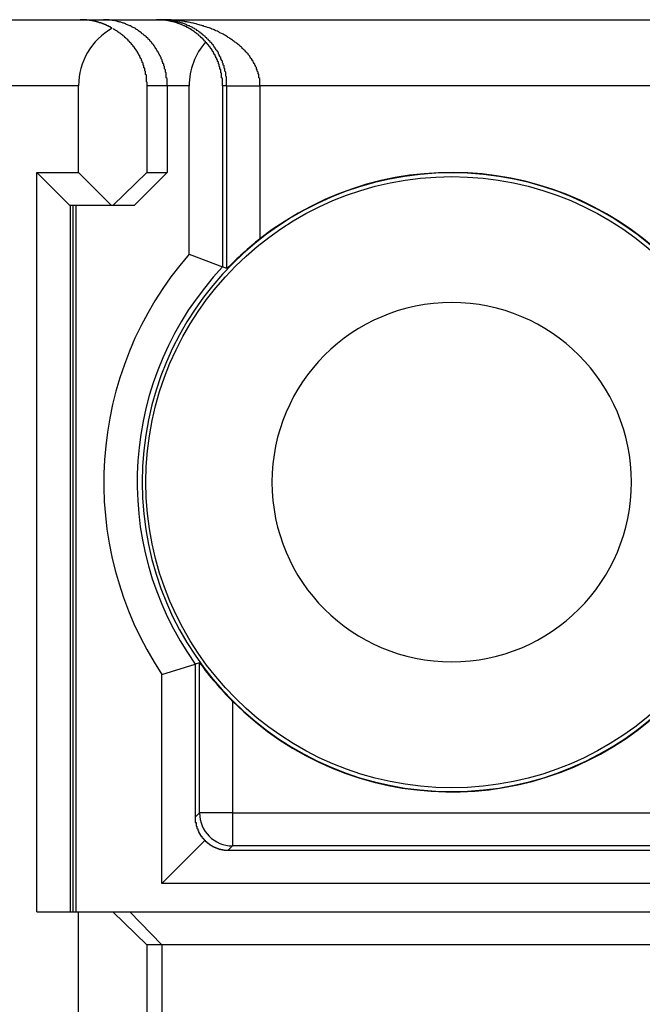
# Model space of a CAD drawing. Extents: x 1212 to 2623, y -688 to -391.
# Drawn here: x 2567 to 2575, y -591 to -579 of the extents above; entities that cross this region are included whole.
import ezdxf

# ---------------------------------------------------------------- set-up
doc = ezdxf.new("R2010")
doc.units = 0
doc.header["$LTSCALE"] = 6
doc.layers.add('1', color=3, linetype='CONTINUOUS')

msp = doc.modelspace()

# ---------------------------------------------------------------- linework, layer by layer
at = {"layer": '1'}
for p, q in [((2556.24355, -579.250644), (2568.104863, -579.250644)), ((2568.104863, -579.250644), (2568.375751, -579.250644)), ((2568.375751, -579.250644), (2569.023795, -579.250644)), ((2569.023795, -579.250644), (2569.083139, -579.250644)), ((2569.083139, -579.250644), (2579.372704, -579.250644)), ((2568.079177, -580.050645), (2556.24355, -580.050645)), ((2568.079177, -581.100644), (2568.079177, -580.050645)), ((2568.906169, -580.050645), (2568.906169, -581.100644)), ((2569.150068, -580.050645), (2568.906169, -580.050645)), ((2569.150068, -580.050645), (2569.150068, -581.100644)), ((2569.416843, -580.050645), (2569.150068, -580.050645)), ((2569.416843, -582.088921), (2569.416843, -580.050645)), ((2569.820363, -580.050645), (2569.820363, -582.244165)), ((2569.872726, -580.050645), (2569.820363, -580.050645)), ((2569.872726, -582.264993), (2569.872726, -580.050645)), ((2569.872726, -580.050645), (2570.272714, -580.050645)), ((2579.759862, -580.050645), (2570.272714, -580.050645)), ((2570.272714, -580.050645), (2570.272714, -581.905102)), ((2567.573465, -590.050644), (2567.573465, -581.100644)), ((2567.573465, -581.100644), (2568.079177, -581.100644)), ((2567.973465, -581.500643), (2567.573465, -581.100644)), ((2568.479176, -581.500643), (2568.079177, -581.100644)), ((2568.906169, -581.100644), (2568.492453, -581.500643)), ((2569.150068, -581.100644), (2568.749856, -581.500643)), ((2568.906169, -581.100644), (2569.150068, -581.100644)), ((2568.479176, -581.500643), (2567.973465, -581.500643)), ((2567.976985, -581.500643), (2567.976985, -590.050644)), ((2568.011876, -590.050644), (2568.011876, -581.500643)), ((2568.045895, -581.500643), (2568.045895, -590.050644)), ((2568.492453, -581.500643), (2568.479176, -581.500643)), ((2568.749856, -581.500643), (2568.492453, -581.500643)), ((2569.416843, -582.088921), (2569.820363, -582.244165)), ((2569.872726, -582.264993), (2569.820363, -582.244165)), ((2569.086548, -587.178634), (2569.490071, -587.053531)), ((2569.542434, -587.036773), (2569.490071, -587.053531)), ((2569.490071, -587.053531), (2569.490071, -588.906483)), ((2569.542434, -588.854119), (2569.542434, -587.036773)), ((2569.086548, -589.709989), (2569.086548, -587.178634)), ((2569.942418, -587.502814), (2569.942418, -588.854119)), ((2569.490071, -588.906483), (2569.542434, -588.854119)), ((2569.942418, -588.854119), (2569.542434, -588.854119)), ((2569.942418, -588.854119), (2579.759862, -588.854119)), ((2569.942418, -588.854119), (2569.942418, -589.254105)), ((2569.086548, -589.709989), (2569.608252, -589.188285)), ((2569.942418, -589.254105), (2569.890056, -589.306467)), ((2579.733979, -589.254105), (2569.942418, -589.254105)), ((2569.890056, -589.306467), (2579.311482, -589.306467)), ((2579.505108, -589.709989), (2569.086548, -589.709989)), ((2567.573465, -590.050644), (2568.079177, -590.050644)), ((2568.079177, -592.550644), (2568.079177, -590.050644)), ((2568.079177, -590.050644), (2568.492453, -590.050644)), ((2568.492453, -590.050644), (2568.906169, -590.450644)), ((2568.492453, -590.050644), (2568.699304, -590.050644)), ((2568.699304, -590.050644), (2579.460926, -590.050644)), ((2569.088094, -590.450644), (2568.699304, -590.050644)), ((2568.906169, -590.450644), (2568.906169, -592.150644)), ((2569.088094, -590.450644), (2568.906169, -590.450644)), ((2579.119585, -590.450644), (2569.088094, -590.450644)), ((2569.088094, -590.450644), (2569.088094, -592.150644))]:
    msp.add_line(p, q, dxfattribs=at)
for points in [[(2568.48, -579.349, 0), (2568.47, -579.347, 0), (2568.47, -579.346, 0), (2568.47, -579.344, 0), (2568.47, -579.343, 0), (2568.46, -579.341, 0), (2568.46, -579.34, 0), (2568.46, -579.338, 0), (2568.45, -579.337, 0), (2568.45, -579.336, 0), (2568.45, -579.334, 0), (2568.45, -579.333, 0), (2568.44, -579.331, 0), (2568.44, -579.33, 0), (2568.44, -579.329, 0), (2568.44, -579.327, 0), (2568.43, -579.326, 0), (2568.43, -579.325, 0), (2568.43, -579.323, 0), (2568.42, -579.322, 0), (2568.42, -579.321, 0), (2568.42, -579.32, 0), (2568.42, -579.318, 0), (2568.41, -579.317, 0), (2568.41, -579.316, 0), (2568.41, -579.315, 0), (2568.41, -579.313, 0), (2568.4, -579.312, 0), (2568.4, -579.311, 0), (2568.4, -579.31, 0), (2568.39, -579.309, 0), (2568.39, -579.307, 0), (2568.39, -579.306, 0), (2568.39, -579.305, 0), (2568.38, -579.304, 0), (2568.38, -579.303, 0), (2568.38, -579.302, 0), (2568.37, -579.301, 0), (2568.37, -579.3, 0), (2568.37, -579.299, 0), (2568.37, -579.298, 0), (2568.36, -579.296, 0), (2568.36, -579.295, 0), (2568.36, -579.294, 0), (2568.35, -579.293, 0), (2568.35, -579.292, 0), (2568.35, -579.291, 0), (2568.35, -579.29, 0), (2568.34, -579.289, 0), (2568.34, -579.288, 0), (2568.34, -579.288, 0), (2568.33, -579.287, 0), (2568.33, -579.286, 0), (2568.33, -579.285, 0), (2568.33, -579.284, 0), (2568.32, -579.283, 0), (2568.32, -579.282, 0), (2568.32, -579.281, 0), (2568.31, -579.28, 0), (2568.31, -579.28, 0), (2568.31, -579.279, 0), (2568.31, -579.278, 0), (2568.3, -579.277, 0), (2568.3, -579.276, 0), (2568.3, -579.276, 0), (2568.29, -579.275, 0), (2568.29, -579.274, 0), (2568.29, -579.273, 0), (2568.28, -579.273, 0), (2568.28, -579.272, 0), (2568.28, -579.271, 0), (2568.28, -579.27, 0), (2568.27, -579.27, 0), (2568.27, -579.269, 0), (2568.27, -579.268, 0), (2568.26, -579.268, 0), (2568.26, -579.267, 0), (2568.26, -579.266, 0), (2568.26, -579.266, 0), (2568.25, -579.265, 0), (2568.25, -579.265, 0), (2568.25, -579.264, 0), (2568.24, -579.264, 0), (2568.24, -579.263, 0), (2568.24, -579.262, 0), (2568.23, -579.262, 0), (2568.23, -579.261, 0), (2568.23, -579.261, 0), (2568.23, -579.26, 0), (2568.22, -579.26, 0), (2568.22, -579.259, 0), (2568.22, -579.259, 0), (2568.21, -579.259, 0), (2568.21, -579.258, 0), (2568.21, -579.258, 0), (2568.2, -579.257, 0), (2568.2, -579.257, 0), (2568.2, -579.257, 0), (2568.2, -579.256, 0), (2568.19, -579.256, 0), (2568.19, -579.255, 0), (2568.19, -579.255, 0), (2568.18, -579.255, 0), (2568.18, -579.254, 0), (2568.18, -579.254, 0), (2568.17, -579.254, 0), (2568.17, -579.254, 0), (2568.17, -579.253, 0), (2568.17, -579.253, 0), (2568.16, -579.253, 0), (2568.16, -579.253, 0), (2568.16, -579.252, 0), (2568.15, -579.252, 0), (2568.15, -579.252, 0), (2568.15, -579.252, 0), (2568.14, -579.252, 0), (2568.14, -579.252, 0), (2568.14, -579.251, 0), (2568.14, -579.251, 0), (2568.13, -579.251, 0), (2568.13, -579.251, 0), (2568.13, -579.251, 0), (2568.12, -579.251, 0), (2568.12, -579.251, 0), (2568.12, -579.251, 0), (2568.11, -579.251, 0), (2568.11, -579.251, 0), (2568.11, -579.251, 0), (2568.1, -579.251, 0)], [(2569.15, -580.051, 0), (2569.15, -580.041, 0), (2569.15, -580.031, 0), (2569.15, -580.021, 0), (2569.15, -580.011, 0), (2569.15, -580.002, 0), (2569.15, -579.992, 0), (2569.15, -579.982, 0), (2569.15, -579.972, 0), (2569.15, -579.962, 0), (2569.14, -579.953, 0), (2569.14, -579.943, 0), (2569.14, -579.933, 0), (2569.14, -579.924, 0), (2569.14, -579.914, 0), (2569.14, -579.904, 0), (2569.14, -579.895, 0), (2569.13, -579.885, 0), (2569.13, -579.875, 0), (2569.13, -579.866, 0), (2569.13, -579.856, 0), (2569.12, -579.847, 0), (2569.12, -579.837, 0), (2569.12, -579.828, 0), (2569.12, -579.818, 0), (2569.11, -579.809, 0), (2569.11, -579.8, 0), (2569.11, -579.79, 0), (2569.1, -579.781, 0), (2569.1, -579.772, 0), (2569.1, -579.763, 0), (2569.09, -579.754, 0), (2569.09, -579.744, 0), (2569.09, -579.735, 0), (2569.08, -579.726, 0), (2569.08, -579.718, 0), (2569.08, -579.709, 0), (2569.07, -579.7, 0), (2569.07, -579.691, 0), (2569.06, -579.682, 0), (2569.06, -579.674, 0), (2569.05, -579.665, 0), (2569.05, -579.656, 0), (2569.04, -579.648, 0), (2569.04, -579.639, 0), (2569.03, -579.631, 0), (2569.03, -579.623, 0), (2569.02, -579.614, 0), (2569.02, -579.606, 0), (2569.01, -579.598, 0), (2569.01, -579.59, 0), (2569, -579.582, 0), (2569, -579.574, 0), (2568.99, -579.566, 0), (2568.99, -579.558, 0), (2568.98, -579.551, 0), (2568.97, -579.543, 0), (2568.97, -579.536, 0), (2568.96, -579.528, 0), (2568.96, -579.521, 0), (2568.95, -579.513, 0), (2568.94, -579.506, 0), (2568.94, -579.499, 0), (2568.93, -579.492, 0), (2568.92, -579.485, 0), (2568.92, -579.478, 0), (2568.91, -579.471, 0), (2568.9, -579.465, 0), (2568.9, -579.458, 0), (2568.89, -579.451, 0), (2568.88, -579.445, 0), (2568.87, -579.439, 0), (2568.87, -579.432, 0), (2568.86, -579.426, 0), (2568.85, -579.42, 0), (2568.84, -579.414, 0), (2568.84, -579.408, 0), (2568.83, -579.402, 0), (2568.82, -579.397, 0), (2568.81, -579.391, 0), (2568.81, -579.385, 0), (2568.8, -579.38, 0), (2568.79, -579.375, 0), (2568.78, -579.37, 0), (2568.77, -579.364, 0), (2568.77, -579.359, 0), (2568.76, -579.355, 0), (2568.75, -579.35, 0), (2568.74, -579.345, 0), (2568.73, -579.341, 0), (2568.72, -579.336, 0), (2568.72, -579.332, 0), (2568.71, -579.327, 0), (2568.7, -579.323, 0), (2568.69, -579.319, 0), (2568.68, -579.315, 0), (2568.67, -579.312, 0), (2568.66, -579.308, 0), (2568.65, -579.304, 0), (2568.65, -579.301, 0), (2568.64, -579.297, 0), (2568.63, -579.294, 0), (2568.62, -579.291, 0), (2568.61, -579.288, 0), (2568.6, -579.285, 0), (2568.59, -579.282, 0), (2568.58, -579.28, 0), (2568.57, -579.277, 0), (2568.56, -579.275, 0), (2568.55, -579.272, 0), (2568.55, -579.27, 0), (2568.54, -579.268, 0), (2568.53, -579.266, 0), (2568.52, -579.264, 0), (2568.51, -579.262, 0), (2568.5, -579.261, 0), (2568.49, -579.259, 0), (2568.48, -579.258, 0), (2568.47, -579.257, 0), (2568.46, -579.256, 0), (2568.45, -579.254, 0), (2568.44, -579.254, 0), (2568.43, -579.253, 0), (2568.42, -579.252, 0), (2568.41, -579.252, 0), (2568.4, -579.251, 0), (2568.39, -579.251, 0), (2568.39, -579.251, 0), (2568.38, -579.251, 0)], [(2568.91, -580.051, 0), (2568.91, -580.044, 0), (2568.91, -580.038, 0), (2568.91, -580.031, 0), (2568.91, -580.025, 0), (2568.91, -580.018, 0), (2568.91, -580.012, 0), (2568.9, -580.005, 0), (2568.9, -579.999, 0), (2568.9, -579.992, 0), (2568.9, -579.986, 0), (2568.9, -579.979, 0), (2568.9, -579.973, 0), (2568.9, -579.966, 0), (2568.9, -579.96, 0), (2568.9, -579.953, 0), (2568.9, -579.947, 0), (2568.9, -579.94, 0), (2568.9, -579.934, 0), (2568.9, -579.927, 0), (2568.9, -579.921, 0), (2568.89, -579.915, 0), (2568.89, -579.908, 0), (2568.89, -579.902, 0), (2568.89, -579.895, 0), (2568.89, -579.889, 0), (2568.89, -579.883, 0), (2568.89, -579.876, 0), (2568.88, -579.87, 0), (2568.88, -579.864, 0), (2568.88, -579.857, 0), (2568.88, -579.851, 0), (2568.88, -579.845, 0), (2568.88, -579.838, 0), (2568.87, -579.832, 0), (2568.87, -579.826, 0), (2568.87, -579.82, 0), (2568.87, -579.813, 0), (2568.87, -579.807, 0), (2568.86, -579.801, 0), (2568.86, -579.795, 0), (2568.86, -579.789, 0), (2568.86, -579.782, 0), (2568.86, -579.776, 0), (2568.85, -579.77, 0), (2568.85, -579.764, 0), (2568.85, -579.758, 0), (2568.85, -579.752, 0), (2568.84, -579.746, 0), (2568.84, -579.74, 0), (2568.84, -579.734, 0), (2568.84, -579.728, 0), (2568.83, -579.722, 0), (2568.83, -579.716, 0), (2568.83, -579.71, 0), (2568.82, -579.704, 0), (2568.82, -579.698, 0), (2568.82, -579.693, 0), (2568.82, -579.687, 0), (2568.81, -579.681, 0), (2568.81, -579.675, 0), (2568.81, -579.669, 0), (2568.8, -579.664, 0), (2568.8, -579.658, 0), (2568.8, -579.652, 0), (2568.79, -579.647, 0), (2568.79, -579.641, 0), (2568.79, -579.636, 0), (2568.78, -579.63, 0), (2568.78, -579.625, 0), (2568.78, -579.619, 0), (2568.77, -579.614, 0), (2568.77, -579.608, 0), (2568.76, -579.603, 0), (2568.76, -579.597, 0), (2568.76, -579.592, 0), (2568.75, -579.587, 0), (2568.75, -579.581, 0), (2568.74, -579.576, 0), (2568.74, -579.571, 0), (2568.74, -579.566, 0), (2568.73, -579.561, 0), (2568.73, -579.555, 0), (2568.72, -579.55, 0), (2568.72, -579.545, 0), (2568.72, -579.54, 0), (2568.71, -579.535, 0), (2568.71, -579.53, 0), (2568.7, -579.525, 0), (2568.7, -579.52, 0), (2568.69, -579.516, 0), (2568.69, -579.511, 0), (2568.68, -579.506, 0), (2568.68, -579.501, 0), (2568.68, -579.496, 0), (2568.67, -579.492, 0), (2568.67, -579.487, 0), (2568.66, -579.483, 0), (2568.66, -579.478, 0), (2568.65, -579.473, 0), (2568.65, -579.469, 0), (2568.64, -579.465, 0), (2568.64, -579.46, 0), (2568.63, -579.456, 0), (2568.63, -579.451, 0), (2568.62, -579.447, 0), (2568.62, -579.443, 0), (2568.61, -579.439, 0), (2568.61, -579.434, 0), (2568.6, -579.43, 0), (2568.6, -579.426, 0), (2568.59, -579.422, 0), (2568.59, -579.418, 0), (2568.58, -579.414, 0), (2568.57, -579.41, 0), (2568.57, -579.406, 0), (2568.56, -579.403, 0), (2568.56, -579.399, 0), (2568.55, -579.395, 0), (2568.55, -579.391, 0), (2568.54, -579.388, 0), (2568.54, -579.384, 0), (2568.53, -579.38, 0), (2568.52, -579.377, 0), (2568.52, -579.373, 0), (2568.51, -579.37, 0), (2568.51, -579.367, 0), (2568.5, -579.363, 0), (2568.5, -579.36, 0)], [(2569.62, -579.518, 0), (2569.61, -579.514, 0), (2569.61, -579.51, 0), (2569.6, -579.506, 0), (2569.6, -579.502, 0), (2569.6, -579.499, 0), (2569.59, -579.495, 0), (2569.59, -579.491, 0), (2569.59, -579.487, 0), (2569.58, -579.484, 0), (2569.58, -579.48, 0), (2569.58, -579.476, 0), (2569.57, -579.473, 0), (2569.57, -579.469, 0), (2569.56, -579.465, 0), (2569.56, -579.462, 0), (2569.56, -579.458, 0), (2569.55, -579.455, 0), (2569.55, -579.451, 0), (2569.54, -579.448, 0), (2569.54, -579.444, 0), (2569.54, -579.441, 0), (2569.53, -579.437, 0), (2569.53, -579.434, 0), (2569.53, -579.431, 0), (2569.52, -579.427, 0), (2569.52, -579.424, 0), (2569.51, -579.421, 0), (2569.51, -579.418, 0), (2569.5, -579.414, 0), (2569.5, -579.411, 0), (2569.5, -579.408, 0), (2569.49, -579.405, 0), (2569.49, -579.402, 0), (2569.48, -579.399, 0), (2569.48, -579.396, 0), (2569.48, -579.393, 0), (2569.47, -579.39, 0), (2569.47, -579.387, 0), (2569.46, -579.384, 0), (2569.46, -579.381, 0), (2569.45, -579.378, 0), (2569.45, -579.375, 0), (2569.44, -579.372, 0), (2569.44, -579.37, 0), (2569.44, -579.367, 0), (2569.43, -579.364, 0), (2569.43, -579.362, 0), (2569.42, -579.359, 0), (2569.42, -579.356, 0), (2569.41, -579.354, 0), (2569.41, -579.351, 0), (2569.4, -579.349, 0), (2569.4, -579.346, 0), (2569.39, -579.344, 0), (2569.39, -579.341, 0), (2569.39, -579.339, 0), (2569.38, -579.336, 0), (2569.38, -579.334, 0), (2569.37, -579.332, 0), (2569.37, -579.329, 0), (2569.36, -579.327, 0), (2569.36, -579.325, 0), (2569.35, -579.323, 0), (2569.35, -579.321, 0), (2569.34, -579.318, 0), (2569.34, -579.316, 0), (2569.33, -579.314, 0), (2569.33, -579.312, 0), (2569.32, -579.31, 0), (2569.32, -579.308, 0), (2569.31, -579.306, 0), (2569.31, -579.304, 0), (2569.3, -579.302, 0), (2569.3, -579.301, 0), (2569.29, -579.299, 0), (2569.29, -579.297, 0), (2569.28, -579.295, 0), (2569.28, -579.294, 0), (2569.28, -579.292, 0), (2569.27, -579.29, 0), (2569.27, -579.289, 0), (2569.26, -579.287, 0), (2569.26, -579.285, 0), (2569.25, -579.284, 0), (2569.25, -579.282, 0), (2569.24, -579.281, 0), (2569.24, -579.28, 0), (2569.23, -579.278, 0), (2569.23, -579.277, 0), (2569.22, -579.276, 0), (2569.21, -579.274, 0), (2569.21, -579.273, 0), (2569.2, -579.272, 0), (2569.2, -579.271, 0), (2569.19, -579.269, 0), (2569.19, -579.268, 0), (2569.18, -579.267, 0), (2569.18, -579.266, 0), (2569.17, -579.265, 0), (2569.17, -579.264, 0), (2569.16, -579.263, 0), (2569.16, -579.262, 0), (2569.15, -579.261, 0), (2569.15, -579.261, 0), (2569.14, -579.26, 0), (2569.14, -579.259, 0), (2569.13, -579.258, 0), (2569.13, -579.258, 0), (2569.12, -579.257, 0), (2569.12, -579.256, 0), (2569.11, -579.256, 0), (2569.11, -579.255, 0), (2569.1, -579.255, 0), (2569.1, -579.254, 0), (2569.09, -579.254, 0), (2569.09, -579.253, 0), (2569.08, -579.253, 0), (2569.08, -579.252, 0), (2569.07, -579.252, 0), (2569.07, -579.252, 0), (2569.06, -579.251, 0), (2569.06, -579.251, 0), (2569.05, -579.251, 0), (2569.04, -579.251, 0), (2569.04, -579.251, 0), (2569.03, -579.251, 0), (2569.03, -579.251, 0), (2569.02, -579.251, 0)], [(2570.27, -580.051, 0), (2570.27, -580.041, 0), (2570.27, -580.031, 0), (2570.27, -580.021, 0), (2570.27, -580.011, 0), (2570.27, -580.002, 0), (2570.27, -579.992, 0), (2570.27, -579.982, 0), (2570.27, -579.972, 0), (2570.27, -579.962, 0), (2570.26, -579.953, 0), (2570.26, -579.943, 0), (2570.26, -579.933, 0), (2570.26, -579.924, 0), (2570.26, -579.914, 0), (2570.25, -579.904, 0), (2570.25, -579.895, 0), (2570.25, -579.885, 0), (2570.24, -579.875, 0), (2570.24, -579.866, 0), (2570.24, -579.856, 0), (2570.23, -579.847, 0), (2570.23, -579.837, 0), (2570.23, -579.828, 0), (2570.22, -579.818, 0), (2570.22, -579.809, 0), (2570.21, -579.8, 0), (2570.21, -579.79, 0), (2570.2, -579.781, 0), (2570.2, -579.772, 0), (2570.19, -579.763, 0), (2570.19, -579.754, 0), (2570.18, -579.744, 0), (2570.18, -579.735, 0), (2570.17, -579.726, 0), (2570.16, -579.718, 0), (2570.16, -579.709, 0), (2570.15, -579.7, 0), (2570.15, -579.691, 0), (2570.14, -579.682, 0), (2570.13, -579.674, 0), (2570.13, -579.665, 0), (2570.12, -579.656, 0), (2570.11, -579.648, 0), (2570.1, -579.639, 0), (2570.1, -579.631, 0), (2570.09, -579.623, 0), (2570.08, -579.614, 0), (2570.07, -579.606, 0), (2570.06, -579.598, 0), (2570.06, -579.59, 0), (2570.05, -579.582, 0), (2570.04, -579.574, 0), (2570.03, -579.566, 0), (2570.02, -579.558, 0), (2570.01, -579.551, 0), (2570, -579.543, 0), (2569.99, -579.536, 0), (2569.98, -579.528, 0), (2569.97, -579.521, 0), (2569.96, -579.513, 0), (2569.95, -579.506, 0), (2569.94, -579.499, 0), (2569.93, -579.492, 0), (2569.92, -579.485, 0), (2569.91, -579.478, 0), (2569.9, -579.471, 0), (2569.89, -579.465, 0), (2569.88, -579.458, 0), (2569.87, -579.451, 0), (2569.86, -579.445, 0), (2569.85, -579.439, 0), (2569.84, -579.432, 0), (2569.83, -579.426, 0), (2569.82, -579.42, 0), (2569.8, -579.414, 0), (2569.79, -579.408, 0), (2569.78, -579.402, 0), (2569.77, -579.397, 0), (2569.76, -579.391, 0), (2569.74, -579.385, 0), (2569.73, -579.38, 0), (2569.72, -579.375, 0), (2569.71, -579.37, 0), (2569.69, -579.364, 0), (2569.68, -579.359, 0), (2569.67, -579.355, 0), (2569.66, -579.35, 0), (2569.64, -579.345, 0), (2569.63, -579.341, 0), (2569.62, -579.336, 0), (2569.6, -579.332, 0), (2569.59, -579.327, 0), (2569.58, -579.323, 0), (2569.57, -579.319, 0), (2569.55, -579.315, 0), (2569.54, -579.312, 0), (2569.52, -579.308, 0), (2569.51, -579.304, 0), (2569.5, -579.301, 0), (2569.48, -579.297, 0), (2569.47, -579.294, 0), (2569.46, -579.291, 0), (2569.44, -579.288, 0), (2569.43, -579.285, 0), (2569.41, -579.282, 0), (2569.4, -579.28, 0), (2569.39, -579.277, 0), (2569.37, -579.275, 0), (2569.36, -579.272, 0), (2569.34, -579.27, 0), (2569.33, -579.268, 0), (2569.32, -579.266, 0), (2569.3, -579.264, 0), (2569.29, -579.262, 0), (2569.27, -579.261, 0), (2569.26, -579.259, 0), (2569.24, -579.258, 0), (2569.23, -579.257, 0), (2569.21, -579.256, 0), (2569.2, -579.254, 0), (2569.19, -579.254, 0), (2569.17, -579.253, 0), (2569.16, -579.252, 0), (2569.14, -579.252, 0), (2569.13, -579.251, 0), (2569.11, -579.251, 0), (2569.1, -579.251, 0), (2569.08, -579.251, 0)], [(2569.87, -580.051, 0), (2569.87, -580.041, 0), (2569.87, -580.031, 0), (2569.87, -580.021, 0), (2569.87, -580.011, 0), (2569.87, -580.002, 0), (2569.87, -579.992, 0), (2569.87, -579.982, 0), (2569.87, -579.972, 0), (2569.87, -579.962, 0), (2569.87, -579.953, 0), (2569.87, -579.943, 0), (2569.86, -579.933, 0), (2569.86, -579.924, 0), (2569.86, -579.914, 0), (2569.86, -579.904, 0), (2569.86, -579.895, 0), (2569.86, -579.885, 0), (2569.85, -579.875, 0), (2569.85, -579.866, 0), (2569.85, -579.856, 0), (2569.85, -579.847, 0), (2569.84, -579.837, 0), (2569.84, -579.828, 0), (2569.84, -579.818, 0), (2569.84, -579.809, 0), (2569.83, -579.8, 0), (2569.83, -579.79, 0), (2569.83, -579.781, 0), (2569.82, -579.772, 0), (2569.82, -579.763, 0), (2569.82, -579.754, 0), (2569.81, -579.744, 0), (2569.81, -579.735, 0), (2569.8, -579.726, 0), (2569.8, -579.718, 0), (2569.8, -579.709, 0), (2569.79, -579.7, 0), (2569.79, -579.691, 0), (2569.78, -579.682, 0), (2569.78, -579.674, 0), (2569.77, -579.665, 0), (2569.77, -579.656, 0), (2569.77, -579.648, 0), (2569.76, -579.639, 0), (2569.76, -579.631, 0), (2569.75, -579.623, 0), (2569.74, -579.614, 0), (2569.74, -579.606, 0), (2569.73, -579.598, 0), (2569.73, -579.59, 0), (2569.72, -579.582, 0), (2569.72, -579.574, 0), (2569.71, -579.566, 0), (2569.71, -579.558, 0), (2569.7, -579.551, 0), (2569.69, -579.543, 0), (2569.69, -579.536, 0), (2569.68, -579.528, 0), (2569.67, -579.521, 0), (2569.67, -579.513, 0), (2569.66, -579.506, 0), (2569.65, -579.499, 0), (2569.65, -579.492, 0), (2569.64, -579.485, 0), (2569.63, -579.478, 0), (2569.63, -579.471, 0), (2569.62, -579.465, 0), (2569.61, -579.458, 0), (2569.61, -579.451, 0), (2569.6, -579.445, 0), (2569.59, -579.439, 0), (2569.58, -579.432, 0), (2569.58, -579.426, 0), (2569.57, -579.42, 0), (2569.56, -579.414, 0), (2569.55, -579.408, 0), (2569.55, -579.402, 0), (2569.54, -579.397, 0), (2569.53, -579.391, 0), (2569.52, -579.385, 0), (2569.51, -579.38, 0), (2569.51, -579.375, 0), (2569.5, -579.37, 0), (2569.49, -579.364, 0), (2569.48, -579.359, 0), (2569.47, -579.355, 0), (2569.46, -579.35, 0), (2569.46, -579.345, 0), (2569.45, -579.341, 0), (2569.44, -579.336, 0), (2569.43, -579.332, 0), (2569.42, -579.327, 0), (2569.41, -579.323, 0), (2569.4, -579.319, 0), (2569.39, -579.315, 0), (2569.39, -579.312, 0), (2569.38, -579.308, 0), (2569.37, -579.304, 0), (2569.36, -579.301, 0), (2569.35, -579.297, 0), (2569.34, -579.294, 0), (2569.33, -579.291, 0), (2569.32, -579.288, 0), (2569.31, -579.285, 0), (2569.3, -579.282, 0), (2569.29, -579.28, 0), (2569.28, -579.277, 0), (2569.27, -579.275, 0), (2569.27, -579.272, 0), (2569.26, -579.27, 0), (2569.25, -579.268, 0), (2569.24, -579.266, 0), (2569.23, -579.264, 0), (2569.22, -579.262, 0), (2569.21, -579.261, 0), (2569.2, -579.259, 0), (2569.19, -579.258, 0), (2569.18, -579.257, 0), (2569.17, -579.256, 0), (2569.16, -579.254, 0), (2569.15, -579.254, 0), (2569.14, -579.253, 0), (2569.13, -579.252, 0), (2569.12, -579.252, 0), (2569.11, -579.251, 0), (2569.1, -579.251, 0), (2569.09, -579.251, 0), (2569.08, -579.251, 0)], [(2569.82, -580.051, 0), (2569.82, -580.046, 0), (2569.82, -580.042, 0), (2569.82, -580.037, 0), (2569.82, -580.033, 0), (2569.82, -580.028, 0), (2569.82, -580.024, 0), (2569.82, -580.019, 0), (2569.82, -580.015, 0), (2569.82, -580.01, 0), (2569.82, -580.006, 0), (2569.82, -580.001, 0), (2569.82, -579.997, 0), (2569.82, -579.992, 0), (2569.82, -579.988, 0), (2569.82, -579.983, 0), (2569.82, -579.979, 0), (2569.82, -579.974, 0), (2569.82, -579.97, 0), (2569.82, -579.965, 0), (2569.82, -579.961, 0), (2569.81, -579.956, 0), (2569.81, -579.952, 0), (2569.81, -579.947, 0), (2569.81, -579.943, 0), (2569.81, -579.939, 0), (2569.81, -579.934, 0), (2569.81, -579.93, 0), (2569.81, -579.925, 0), (2569.81, -579.921, 0), (2569.81, -579.916, 0), (2569.81, -579.912, 0), (2569.81, -579.907, 0), (2569.81, -579.903, 0), (2569.81, -579.899, 0), (2569.8, -579.894, 0), (2569.8, -579.89, 0), (2569.8, -579.885, 0), (2569.8, -579.881, 0), (2569.8, -579.877, 0), (2569.8, -579.872, 0), (2569.8, -579.868, 0), (2569.8, -579.863, 0), (2569.8, -579.859, 0), (2569.8, -579.855, 0), (2569.79, -579.85, 0), (2569.79, -579.846, 0), (2569.79, -579.842, 0), (2569.79, -579.837, 0), (2569.79, -579.833, 0), (2569.79, -579.829, 0), (2569.79, -579.824, 0), (2569.79, -579.82, 0), (2569.78, -579.816, 0), (2569.78, -579.811, 0), (2569.78, -579.807, 0), (2569.78, -579.803, 0), (2569.78, -579.799, 0), (2569.78, -579.794, 0), (2569.78, -579.79, 0), (2569.77, -579.786, 0), (2569.77, -579.781, 0), (2569.77, -579.777, 0), (2569.77, -579.773, 0), (2569.77, -579.769, 0), (2569.77, -579.765, 0), (2569.77, -579.76, 0), (2569.76, -579.756, 0), (2569.76, -579.752, 0), (2569.76, -579.748, 0), (2569.76, -579.744, 0), (2569.76, -579.74, 0), (2569.76, -579.735, 0), (2569.75, -579.731, 0), (2569.75, -579.727, 0), (2569.75, -579.723, 0), (2569.75, -579.719, 0), (2569.75, -579.715, 0), (2569.74, -579.711, 0), (2569.74, -579.707, 0), (2569.74, -579.703, 0), (2569.74, -579.699, 0), (2569.74, -579.695, 0), (2569.73, -579.691, 0), (2569.73, -579.687, 0), (2569.73, -579.683, 0), (2569.73, -579.679, 0), (2569.73, -579.675, 0), (2569.72, -579.671, 0), (2569.72, -579.667, 0), (2569.72, -579.663, 0), (2569.72, -579.659, 0), (2569.71, -579.655, 0), (2569.71, -579.651, 0), (2569.71, -579.647, 0), (2569.71, -579.643, 0), (2569.71, -579.639, 0), (2569.7, -579.635, 0), (2569.7, -579.632, 0), (2569.7, -579.628, 0), (2569.7, -579.624, 0), (2569.69, -579.62, 0), (2569.69, -579.616, 0), (2569.69, -579.613, 0), (2569.69, -579.609, 0), (2569.68, -579.605, 0), (2569.68, -579.601, 0), (2569.68, -579.598, 0), (2569.68, -579.594, 0), (2569.67, -579.59, 0), (2569.67, -579.587, 0), (2569.67, -579.583, 0), (2569.67, -579.579, 0), (2569.66, -579.576, 0), (2569.66, -579.572, 0), (2569.66, -579.568, 0), (2569.65, -579.565, 0), (2569.65, -579.561, 0), (2569.65, -579.558, 0), (2569.65, -579.554, 0), (2569.64, -579.551, 0), (2569.64, -579.547, 0), (2569.64, -579.544, 0), (2569.63, -579.54, 0), (2569.63, -579.537, 0), (2569.63, -579.533, 0), (2569.63, -579.53, 0), (2569.62, -579.527, 0), (2569.62, -579.523, 0)], [(2569.49, -588.908, 0), (2569.49, -588.911, 0), (2569.49, -588.913, 0), (2569.49, -588.916, 0), (2569.49, -588.918, 0), (2569.49, -588.92, 0), (2569.49, -588.923, 0), (2569.49, -588.925, 0), (2569.49, -588.928, 0), (2569.49, -588.93, 0), (2569.49, -588.932, 0), (2569.49, -588.935, 0), (2569.49, -588.937, 0), (2569.49, -588.94, 0), (2569.49, -588.942, 0), (2569.49, -588.945, 0), (2569.49, -588.947, 0), (2569.49, -588.949, 0), (2569.49, -588.952, 0), (2569.49, -588.954, 0), (2569.49, -588.957, 0), (2569.49, -588.959, 0), (2569.49, -588.961, 0), (2569.49, -588.964, 0), (2569.49, -588.966, 0), (2569.49, -588.969, 0), (2569.5, -588.971, 0), (2569.5, -588.973, 0), (2569.5, -588.976, 0), (2569.5, -588.978, 0), (2569.5, -588.981, 0), (2569.5, -588.983, 0), (2569.5, -588.985, 0), (2569.5, -588.988, 0), (2569.5, -588.99, 0), (2569.5, -588.992, 0), (2569.5, -588.995, 0), (2569.5, -588.997, 0), (2569.5, -589, 0), (2569.5, -589.002, 0), (2569.5, -589.004, 0), (2569.5, -589.007, 0), (2569.5, -589.009, 0), (2569.5, -589.011, 0), (2569.5, -589.014, 0), (2569.51, -589.016, 0), (2569.51, -589.018, 0), (2569.51, -589.021, 0), (2569.51, -589.023, 0), (2569.51, -589.025, 0), (2569.51, -589.027, 0), (2569.51, -589.03, 0), (2569.51, -589.032, 0), (2569.51, -589.034, 0), (2569.51, -589.037, 0), (2569.51, -589.039, 0), (2569.51, -589.041, 0), (2569.51, -589.044, 0), (2569.52, -589.046, 0), (2569.52, -589.048, 0), (2569.52, -589.05, 0), (2569.52, -589.053, 0), (2569.52, -589.055, 0), (2569.52, -589.057, 0), (2569.52, -589.059, 0), (2569.52, -589.062, 0), (2569.52, -589.064, 0), (2569.52, -589.066, 0), (2569.52, -589.068, 0), (2569.53, -589.07, 0), (2569.53, -589.073, 0), (2569.53, -589.075, 0), (2569.53, -589.077, 0), (2569.53, -589.079, 0), (2569.53, -589.081, 0), (2569.53, -589.083, 0), (2569.53, -589.086, 0), (2569.53, -589.088, 0), (2569.54, -589.09, 0), (2569.54, -589.092, 0), (2569.54, -589.094, 0), (2569.54, -589.096, 0), (2569.54, -589.098, 0), (2569.54, -589.101, 0), (2569.54, -589.103, 0), (2569.54, -589.105, 0), (2569.54, -589.107, 0), (2569.55, -589.109, 0), (2569.55, -589.111, 0), (2569.55, -589.113, 0), (2569.55, -589.115, 0), (2569.55, -589.117, 0), (2569.55, -589.119, 0), (2569.55, -589.121, 0), (2569.55, -589.123, 0), (2569.56, -589.125, 0), (2569.56, -589.127, 0), (2569.56, -589.129, 0), (2569.56, -589.131, 0), (2569.56, -589.133, 0), (2569.56, -589.135, 0), (2569.56, -589.137, 0), (2569.57, -589.139, 0), (2569.57, -589.141, 0), (2569.57, -589.143, 0), (2569.57, -589.145, 0), (2569.57, -589.147, 0), (2569.57, -589.149, 0), (2569.57, -589.151, 0), (2569.58, -589.153, 0), (2569.58, -589.155, 0), (2569.58, -589.157, 0), (2569.58, -589.158, 0), (2569.58, -589.16, 0), (2569.58, -589.162, 0), (2569.59, -589.164, 0), (2569.59, -589.166, 0), (2569.59, -589.168, 0), (2569.59, -589.169, 0), (2569.59, -589.171, 0), (2569.59, -589.173, 0), (2569.6, -589.175, 0), (2569.6, -589.177, 0), (2569.6, -589.178, 0), (2569.6, -589.18, 0), (2569.6, -589.182, 0), (2569.6, -589.184, 0), (2569.61, -589.185, 0), (2569.61, -589.187, 0)], [(2569.61, -589.19, 0), (2569.61, -589.191, 0), (2569.61, -589.193, 0), (2569.61, -589.195, 0), (2569.62, -589.196, 0), (2569.62, -589.198, 0), (2569.62, -589.2, 0), (2569.62, -589.201, 0), (2569.62, -589.203, 0), (2569.63, -589.205, 0), (2569.63, -589.206, 0), (2569.63, -589.208, 0), (2569.63, -589.209, 0), (2569.63, -589.211, 0), (2569.63, -589.213, 0), (2569.64, -589.214, 0), (2569.64, -589.216, 0), (2569.64, -589.217, 0), (2569.64, -589.219, 0), (2569.64, -589.22, 0), (2569.65, -589.222, 0), (2569.65, -589.223, 0), (2569.65, -589.225, 0), (2569.65, -589.226, 0), (2569.65, -589.228, 0), (2569.66, -589.229, 0), (2569.66, -589.231, 0), (2569.66, -589.232, 0), (2569.66, -589.233, 0), (2569.66, -589.235, 0), (2569.67, -589.236, 0), (2569.67, -589.238, 0), (2569.67, -589.239, 0), (2569.67, -589.24, 0), (2569.67, -589.242, 0), (2569.68, -589.243, 0), (2569.68, -589.244, 0), (2569.68, -589.246, 0), (2569.68, -589.247, 0), (2569.68, -589.248, 0), (2569.69, -589.249, 0), (2569.69, -589.251, 0), (2569.69, -589.252, 0), (2569.69, -589.253, 0), (2569.69, -589.254, 0), (2569.7, -589.256, 0), (2569.7, -589.257, 0), (2569.7, -589.258, 0), (2569.7, -589.259, 0), (2569.7, -589.26, 0), (2569.71, -589.261, 0), (2569.71, -589.262, 0), (2569.71, -589.264, 0), (2569.71, -589.265, 0), (2569.72, -589.266, 0), (2569.72, -589.267, 0), (2569.72, -589.268, 0), (2569.72, -589.269, 0), (2569.72, -589.27, 0), (2569.73, -589.271, 0), (2569.73, -589.272, 0), (2569.73, -589.273, 0), (2569.73, -589.274, 0), (2569.74, -589.275, 0), (2569.74, -589.276, 0), (2569.74, -589.277, 0), (2569.74, -589.278, 0), (2569.74, -589.279, 0), (2569.75, -589.279, 0), (2569.75, -589.28, 0), (2569.75, -589.281, 0), (2569.75, -589.282, 0), (2569.76, -589.283, 0), (2569.76, -589.284, 0), (2569.76, -589.284, 0), (2569.76, -589.285, 0), (2569.76, -589.286, 0), (2569.77, -589.287, 0), (2569.77, -589.288, 0), (2569.77, -589.288, 0), (2569.77, -589.289, 0), (2569.78, -589.29, 0), (2569.78, -589.29, 0), (2569.78, -589.291, 0), (2569.78, -589.292, 0), (2569.79, -589.292, 0), (2569.79, -589.293, 0), (2569.79, -589.294, 0), (2569.79, -589.294, 0), (2569.79, -589.295, 0), (2569.8, -589.295, 0), (2569.8, -589.296, 0), (2569.8, -589.296, 0), (2569.8, -589.297, 0), (2569.81, -589.298, 0), (2569.81, -589.298, 0), (2569.81, -589.299, 0), (2569.81, -589.299, 0), (2569.82, -589.299, 0), (2569.82, -589.3, 0), (2569.82, -589.3, 0), (2569.82, -589.301, 0), (2569.83, -589.301, 0), (2569.83, -589.302, 0), (2569.83, -589.302, 0), (2569.83, -589.302, 0), (2569.84, -589.303, 0), (2569.84, -589.303, 0), (2569.84, -589.303, 0), (2569.84, -589.304, 0), (2569.84, -589.304, 0), (2569.85, -589.304, 0), (2569.85, -589.304, 0), (2569.85, -589.305, 0), (2569.85, -589.305, 0), (2569.86, -589.305, 0), (2569.86, -589.305, 0), (2569.86, -589.305, 0), (2569.86, -589.306, 0), (2569.87, -589.306, 0), (2569.87, -589.306, 0), (2569.87, -589.306, 0), (2569.87, -589.306, 0), (2569.88, -589.306, 0), (2569.88, -589.306, 0), (2569.88, -589.306, 0), (2569.88, -589.306, 0), (2569.89, -589.306, 0), (2569.89, -589.306, 0)]]:
    msp.add_polyline3d(points, dxfattribs=at)
at = {"layer": '1', "extrusion": (0, 0, -1)}
for radius in [3.745599, 2.175]:
    msp.add_circle((-2572.593549, -584.850644), radius, dxfattribs=at)
at = {"layer": '1'}
msp.add_circle((2572.593549, -584.850644), 3.7, dxfattribs=at)
for centre, radius, start, end in [((2568.879177, -580.050644), 0.8, 119.461759, 180), ((2570.216843, -580.050644), 0.8, 138.495974, 180), ((2572.593549, -584.850644), 3.75, 225.01123, 128.235112), ((2573.983392, -586.395155), 5.827162, 129.552868, 134.864452), ((2572.593549, -584.850644), 4.209345, 138.997376, 213.576693), ((2572.593549, -584.850644), 3.805824, 136.774915, 215.367602), ((2572.9994, -584.48055), 4.299405, 216.480746, 224.681691), ((2569.94246, -588.854077), 0.400027, 180.13665, 269.994018)]:
    msp.add_arc(centre, radius, start, end, dxfattribs=at)

doc.saveas('drawing.dxf')
